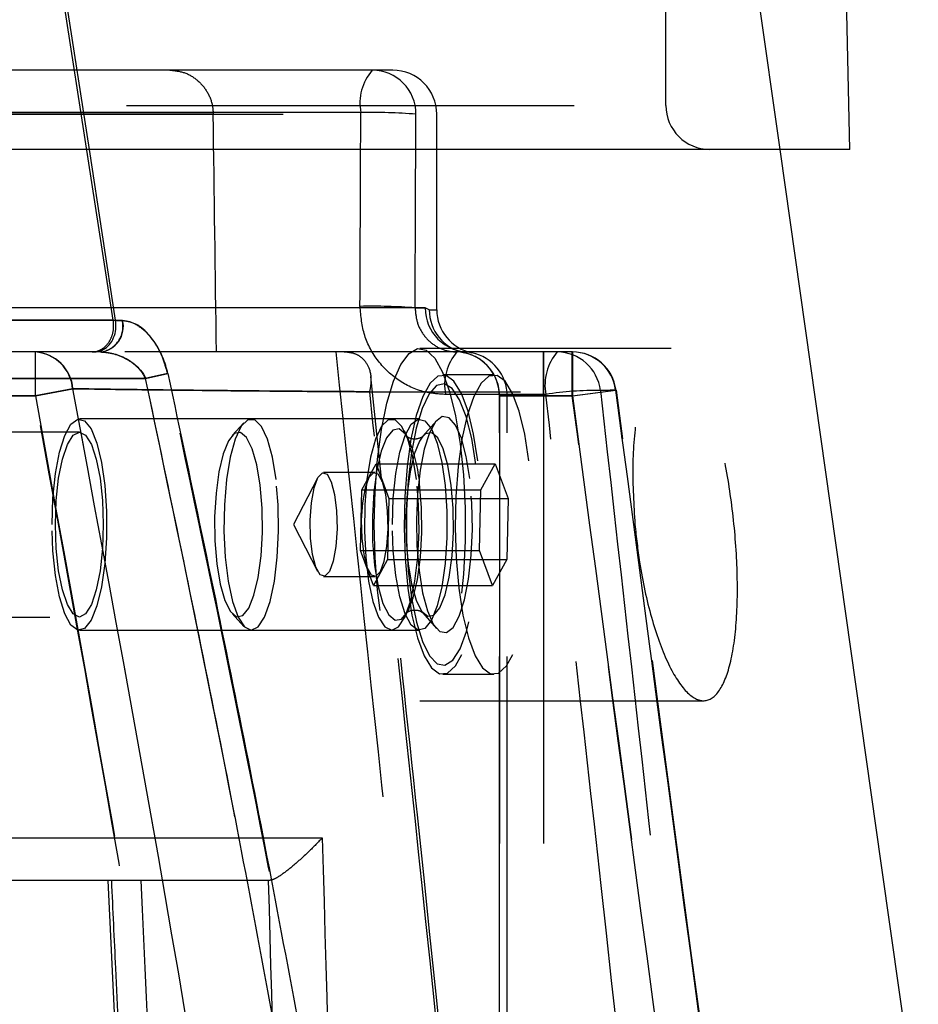
# Model space of a CAD drawing. Extents: x 300 to 4100, y 100 to 5860.
# Drawn here: x 3042 to 3093, y 2876 to 2932 of the extents above; entities that cross this region are included whole.
import ezdxf

# ---------------------------------------------------------------- set-up
doc = ezdxf.new("R2010")
doc.units = 0
doc.header["$LTSCALE"] = 20
doc.linetypes.add('HIDDEN', pattern=[1.905, 1.27, -0.635])
doc.layers.get('0').update_dxf_attribs({"linetype": 'CONTINUOUS'})
doc.layers.add('AM_BOR', color=7, linetype='CONTINUOUS')
doc.styles.add('SLDTEXTSTYLE0', font='TXT', dxfattribs={"width": 0.605})
doc.dimstyles.new('SLDDIMSTYLE0', dxfattribs={"dimtxt": 40, "dimasz": 40, "dimexe": 0, "dimexo": 0.0625, "dimgap": 10, "dimtad": 1, "dimdec": 0, "dimrnd": 1e-09, "dimzin": 12, "dimtxsty": 'SLDTEXTSTYLE0', "dimsah": 1, "dimcen": 0.09, "dimazin": 3, "dimtfac": 1, "dimtdec": 0, "dimtofl": 0, "dimtmove": 0, "dimatfit": 3, "dimtolj": 1, "dimtzin": 12})

# ---------------------------------------------------------------- blocks, each defined once
blk = doc.blocks.new('_D')
at = {"layer": 'AM_BOR', "color": 7}
for p, q in [((2955.493, 3936.361), (3321.167, 3936.361)), ((3301.167, 2607.061), (3301.167, 3936.361)), ((3167.493, 2607.061), (3321.167, 2607.061))]:
    blk.add_line(p, q, dxfattribs=at)
for points in [[(3301.167, 3936.361), (3296.167, 3896.361), (3306.167, 3896.361)], [(3301.167, 2607.061), (3306.167, 2647.061), (3296.167, 2647.061)]]:
    blk.add_solid(points, dxfattribs=at)
at = {"layer": 'AM_BOR', "color": 7, "insert": (3249.604, 3251.878), "char_height": 40, "attachment_point": 1, "rotation": 90, "style": 'SLDTEXTSTYLE0'}
blk.add_mtext('H', dxfattribs=at)

msp = doc.modelspace()

# ---------------------------------------------------------------- linework, layer by layer
at = {"color": 7, "linetype": 'CONTINUOUS'}
for p, q in [((3088.928, 2924.861), (3087.869, 2973.784)), ((3088.928, 2924.861), (2895.493, 2924.861)), ((3047.269, 2915.157), (3045.777, 2924.861)), ((3047.269, 2915.157), (3047.269, 2915.155)), ((3046.425, 2913.361), (3046.069, 2913.361))]:
    msp.add_line(p, q, dxfattribs=at)
at = {"color": 7, "linetype": 'HIDDEN'}
for p, q in [((3078.493, 2927.361), (3078.493, 2954.861)), ((3047.134, 2915.157), (3043.994, 2935.354)), ((3045.777, 2924.861), (3044.163, 2935.354)), ((3084.975, 2924.861), (3083.504, 2935.231)), ((3062.993, 2929.361), (3029.377, 2929.361)), ((2895.493, 2927.361), (3078.482, 2927.361)), ((3031.375, 2926.861), (3065.45, 2926.861)), ((3052.81, 2926.861), (3031.375, 2926.861)), ((3061.184, 2926.948), (3037.056, 2926.948)), ((3065.493, 2915.76), (3065.493, 2926.861)), ((3064.834, 2915.861), (3031.138, 2915.861)), ((3064.266, 2915.861), (3064.834, 2915.861)), ((3065.066, 2915.76), (3064.834, 2915.861)), ((3065.066, 2915.76), (3065.493, 2915.76)), ((3047.134, 2915.155), (3047.134, 2915.157)), ((3042.693, 2913.361), (3042.693, 2910.861)), ((3042.713, 2910.861), (3042.713, 2913.361)), ((3078.791, 2913.561), (3064.53, 2913.561)), ((3071.55, 2910.861), (3071.55, 2913.361)), ((3071.55, 2913.361), (3071.55, 2910.861)), ((3073.184, 2910.861), (3073.184, 2913.361)), ((3073.191, 2913.361), (3073.191, 2910.861)), ((3050.21, 2912.133), (3048.949, 2911.861)), ((3062.382, 2906.01), (3061.749, 2911.965)), ((3068.732, 2912.061), (3065.834, 2912.061)), ((3035.587, 2911.861), (3048.949, 2911.861)), ((3042.693, 2910.861), (3030.894, 2910.861)), ((3033.896, 2910.861), (3042.713, 2910.861)), ((3044.828, 2911.27), (3042.693, 2910.861)), ((3042.713, 2910.861), (3044.848, 2911.27)), ((3071.688, 2910.948), (3065.993, 2910.948)), ((3069.05, 2910.861), (3069.05, 2832.561)), ((3071.55, 2910.861), (3069.056, 2910.861)), ((3069.056, 2832.561), (3069.056, 2910.861)), ((3069.056, 2910.861), (3069.493, 2910.861)), ((3069.056, 2910.861), (3071.55, 2910.861)), ((3069.493, 2832.561), (3069.493, 2910.861)), ((3073.184, 2910.861), (3071.55, 2910.861)), ((3071.55, 2910.861), (3071.55, 2832.561)), ((3071.55, 2910.861), (3073.191, 2910.861)), ((3073.184, 2910.861), (3075.654, 2911.19)), ((3073.191, 2910.861), (3075.66, 2911.19)), ((3064.53, 2909.561), (3045.212, 2909.561)), ((3054.551, 2909.342), (3053.879, 2908.619)), ((3062.936, 2909.561), (3054.967, 2909.561)), ((3065.474, 2909.455), (3064.706, 2908.572)), ((3045.212, 2908.811), (3018.143, 2908.811)), ((3063.898, 2908.389), (3063.657, 2908.876)), ((3064.733, 2908.602), (3064.706, 2908.572)), ((3063.898, 2908.389), (3063.836, 2908.506)), ((3061.235, 2905.54), (3062.046, 2907.013)), ((3062.046, 2907.013), (3062.782, 2905.034)), ((3062.046, 2907.013), (3068.807, 2907.013)), ((3067.996, 2905.54), (3068.807, 2907.013)), ((3068.807, 2907.013), (3069.543, 2905.034)), ((3061.97, 2906.511), (3059.073, 2906.511)), ((3058.732, 2906.202), (3057.361, 2903.561)), ((3061.159, 2902.088), (3061.235, 2905.54)), ((3061.235, 2905.54), (3067.996, 2905.54)), ((3067.92, 2902.088), (3067.996, 2905.54)), ((3062.782, 2905.034), (3062.706, 2901.582)), ((3062.782, 2905.034), (3069.543, 2905.034)), ((3069.543, 2905.034), (3069.468, 2901.582)), ((3057.361, 2903.561), (3058.732, 2900.921)), ((3061.159, 2902.088), (3067.92, 2902.088)), ((3061.895, 2900.109), (3061.159, 2902.088)), ((3068.656, 2900.109), (3067.92, 2902.088)), ((3062.706, 2901.582), (3061.895, 2900.109)), ((3062.706, 2901.582), (3069.468, 2901.582)), ((3069.468, 2901.582), (3068.656, 2900.109)), ((3059.073, 2900.611), (3061.97, 2900.611)), ((3061.895, 2900.109), (3068.656, 2900.109)), ((3063.657, 2898.246), (3063.898, 2898.734)), ((3064.706, 2898.55), (3065.474, 2897.667)), ((3018.14, 2898.311), (3045.212, 2898.311)), ((3053.879, 2898.503), (3054.551, 2897.78)), ((3045.212, 2897.561), (3064.53, 2897.561)), ((3054.967, 2897.561), (3062.936, 2897.561)), ((3065.834, 2895.061), (3068.732, 2895.061)), ((3064.53, 2893.561), (3080.635, 2893.561)), ((3036.035, 2885.774), (3058.995, 2885.774)), ((3056.027, 2883.361), (3035.388, 2883.361)), ((3046.835, 2883.359), (3049.174, 2832.674))]:
    msp.add_line(p, q, dxfattribs=at)
at = {"color": 8, "linetype": 'CONTINUOUS'}
for q in [(3050.233, 2912.133), (3035.587, 2911.861)]:
    msp.add_line((3048.972, 2911.861), q, dxfattribs=at)
at = {"color": 7, "linetype": 'CONTINUOUS', "flags": 128}
msp.add_lwpolyline([(3097.992, 2833.067), (3090.74, 2884.207), (3084.975, 2924.861)], dxfattribs=at)
at = {"color": 7, "linetype": 'HIDDEN', "flags": 128}
for points in [[(3061.942, 2903.561), (3061.989, 2905.454), (3062.127, 2907.278), (3062.353, 2908.967), (3062.657, 2910.462), (3063.029, 2911.707), (3063.455, 2912.657), (3063.92, 2913.279), (3064.407, 2913.55), (3064.898, 2913.459), (3065.377, 2913.011), (3065.824, 2912.221), (3066.225, 2911.119), (3066.565, 2909.743), (3066.831, 2908.143), (3067.013, 2906.378), (3067.107, 2904.512), (3067.107, 2902.611), (3067.013, 2900.744), (3066.831, 2898.979), (3066.565, 2897.379), (3066.225, 2896.004), (3065.824, 2894.901), (3065.377, 2894.111), (3064.898, 2893.663), (3064.407, 2893.572), (3063.92, 2893.843), (3063.455, 2894.465), (3063.029, 2895.415), (3062.657, 2896.66), (3062.353, 2898.155), (3062.127, 2899.844), (3061.989, 2901.669), (3061.942, 2903.561)], [(3067.825, 2907.176), (3067.587, 2908.696), (3067.273, 2909.992), (3066.895, 2911.007), (3066.471, 2911.697), (3066.019, 2912.031), (3065.56, 2911.995), (3065.112, 2911.59), (3064.696, 2910.834), (3064.329, 2909.761), (3064.028, 2908.416), (3063.807, 2906.859), (3063.673, 2905.159), (3063.635, 2903.388), (3063.692, 2901.625), (3063.843, 2899.946), (3064.081, 2898.426), (3064.396, 2897.13), (3064.773, 2896.115), (3065.197, 2895.425), (3065.649, 2895.091), (3066.109, 2895.127), (3066.556, 2895.532), (3066.973, 2896.288), (3067.339, 2897.361), (3067.64, 2898.706), (3067.862, 2900.263), (3067.995, 2901.963), (3068.034, 2903.734), (3067.976, 2905.497), (3067.825, 2907.176)], [(3070.723, 2907.176), (3070.485, 2908.696), (3070.17, 2909.992), (3069.793, 2911.007), (3069.369, 2911.697), (3068.917, 2912.031), (3068.457, 2911.995), (3068.01, 2911.59), (3067.593, 2910.834), (3067.227, 2909.761), (3066.926, 2908.416), (3066.704, 2906.859), (3066.571, 2905.159), (3066.532, 2903.388), (3066.59, 2901.625), (3066.741, 2899.946), (3066.979, 2898.426), (3067.293, 2897.13), (3067.671, 2896.115), (3068.095, 2895.425), (3068.547, 2895.091), (3069.006, 2895.127), (3069.454, 2895.532), (3069.87, 2896.288), (3070.237, 2897.361), (3070.538, 2898.706), (3070.759, 2900.263), (3070.893, 2901.963), (3070.931, 2903.734), (3070.874, 2905.497), (3070.723, 2907.176)], [(3067.708, 2906.963), (3067.475, 2908.44), (3067.165, 2909.689), (3066.793, 2910.651), (3066.376, 2911.282), (3065.934, 2911.552), (3065.487, 2911.448), (3065.056, 2910.975), (3064.662, 2910.156), (3064.323, 2909.028), (3064.054, 2907.645), (3063.868, 2906.071), (3063.774, 2904.379), (3063.777, 2902.649), (3063.876, 2900.962), (3064.066, 2899.396), (3064.339, 2898.025), (3064.682, 2896.913), (3065.079, 2896.112), (3065.511, 2895.659), (3065.958, 2895.576), (3066.4, 2895.865), (3066.815, 2896.515), (3067.184, 2897.495), (3067.49, 2898.757), (3067.718, 2900.245), (3067.859, 2901.888), (3067.905, 2903.608), (3067.854, 2905.327), (3067.708, 2906.963)], [(3067.368, 2906.176), (3067.165, 2907.432), (3066.889, 2908.464), (3066.557, 2909.21), (3066.189, 2909.628), (3065.806, 2909.693), (3065.429, 2909.402), (3065.082, 2908.771), (3064.784, 2907.838), (3064.552, 2906.656), (3064.401, 2905.295), (3064.338, 2903.832), (3064.367, 2902.354), (3064.487, 2900.946), (3064.691, 2899.69), (3064.967, 2898.659), (3065.298, 2897.912), (3065.666, 2897.495), (3066.05, 2897.429), (3066.426, 2897.72), (3066.773, 2898.351), (3067.072, 2899.284), (3067.303, 2900.466), (3067.455, 2901.828), (3067.518, 2903.29), (3067.489, 2904.768), (3067.368, 2906.176)], [(3043.659, 2903.561), (3043.707, 2905.053), (3043.851, 2906.452), (3044.08, 2907.668), (3044.38, 2908.627), (3044.732, 2909.267), (3045.114, 2909.549), (3045.503, 2909.455), (3045.873, 2908.99), (3046.201, 2908.184), (3046.468, 2907.088), (3046.655, 2905.77), (3046.752, 2904.313), (3046.752, 2902.809), (3046.655, 2901.352), (3046.468, 2900.034), (3046.201, 2898.938), (3045.873, 2898.132), (3045.503, 2897.667), (3045.114, 2897.573), (3044.732, 2897.855), (3044.38, 2898.495), (3044.08, 2899.454), (3043.851, 2900.671), (3043.707, 2902.069), (3043.659, 2903.561)], [(3056.373, 2906.113), (3056.165, 2907.383), (3055.881, 2908.413), (3055.54, 2909.138), (3055.163, 2909.513), (3054.774, 2909.514), (3054.397, 2909.141), (3054.055, 2908.417), (3053.772, 2907.388), (3053.563, 2906.119), (3053.442, 2904.689), (3053.418, 2903.188), (3053.49, 2901.71), (3053.656, 2900.349), (3053.904, 2899.19), (3054.219, 2898.305), (3054.58, 2897.75), (3054.967, 2897.561), (3055.353, 2897.749), (3055.715, 2898.302), (3056.03, 2899.185), (3056.278, 2900.343), (3056.444, 2901.704), (3056.517, 2903.181), (3056.493, 2904.682), (3056.373, 2906.113)], [(3064.342, 2906.113), (3064.133, 2907.383), (3063.85, 2908.413), (3063.509, 2909.138), (3063.132, 2909.513), (3062.743, 2909.514), (3062.366, 2909.141), (3062.024, 2908.417), (3061.74, 2907.388), (3061.532, 2906.119), (3061.411, 2904.689), (3061.386, 2903.188), (3061.459, 2901.71), (3061.625, 2900.349), (3061.873, 2899.19), (3062.187, 2898.305), (3062.549, 2897.75), (3062.935, 2897.561), (3063.322, 2897.749), (3063.684, 2898.302), (3063.999, 2899.185), (3064.247, 2900.343), (3064.413, 2901.704), (3064.486, 2903.181), (3064.462, 2904.682), (3064.342, 2906.113)], [(3062.977, 2903.561), (3063.026, 2905.053), (3063.169, 2906.452), (3063.398, 2907.668), (3063.698, 2908.627), (3064.05, 2909.267), (3064.433, 2909.549), (3064.821, 2909.455), (3065.191, 2908.99), (3065.52, 2908.184), (3065.786, 2907.088), (3065.974, 2905.77), (3066.071, 2904.313), (3066.071, 2902.809), (3065.974, 2901.352), (3065.786, 2900.034), (3065.52, 2898.938), (3065.191, 2898.132), (3064.821, 2897.667), (3064.433, 2897.573), (3064.05, 2897.855), (3063.698, 2898.495), (3063.398, 2899.454), (3063.169, 2900.671), (3063.026, 2902.069), (3062.977, 2903.561)], [(3043.853, 2903.561), (3043.899, 2904.92), (3044.035, 2906.186), (3044.251, 2907.273), (3044.532, 2908.108), (3044.86, 2908.632), (3045.212, 2908.811), (3045.563, 2908.632), (3045.891, 2908.108), (3046.172, 2907.273), (3046.388, 2906.186), (3046.524, 2904.92), (3046.57, 2903.561), (3046.524, 2902.202), (3046.388, 2900.936), (3046.172, 2899.849), (3045.891, 2899.014), (3045.563, 2898.49), (3045.212, 2898.311), (3044.86, 2898.49), (3044.532, 2899.014), (3044.251, 2899.849), (3044.035, 2900.936), (3043.899, 2902.202), (3043.853, 2903.561)], [(3055.473, 2905.794), (3055.281, 2906.947), (3055.019, 2907.87), (3054.704, 2908.5), (3054.358, 2908.792), (3054.003, 2908.729), (3053.665, 2908.313), (3053.367, 2907.573), (3053.128, 2906.56), (3052.965, 2905.342), (3052.889, 2904.003), (3052.906, 2902.634), (3053.013, 2901.328), (3053.205, 2900.175), (3053.467, 2899.252), (3053.782, 2898.622), (3054.129, 2898.33), (3054.483, 2898.394), (3054.821, 2898.809), (3055.119, 2899.549), (3055.358, 2900.562), (3055.521, 2901.78), (3055.597, 2903.119), (3055.58, 2904.488), (3055.473, 2905.794)], [(3063.836, 2908.506), (3063.722, 2908.688), (3063.362, 2908.992), (3062.994, 2908.926), (3062.643, 2908.494), (3062.333, 2907.726), (3062.085, 2906.674), (3061.916, 2905.41), (3061.838, 2904.02), (3061.855, 2902.599), (3061.966, 2901.243), (3062.165, 2900.046), (3062.437, 2899.088), (3062.765, 2898.434), (3063.124, 2898.13), (3063.492, 2898.197), (3063.843, 2898.628), (3064.153, 2899.396), (3064.401, 2900.448), (3064.57, 2901.712), (3064.649, 2903.102), (3064.631, 2904.523), (3064.52, 2905.879)], [(3064.706, 2908.572), (3064.516, 2908.293), (3064.219, 2907.557), (3063.981, 2906.548), (3063.819, 2905.335), (3063.743, 2904.002), (3063.76, 2902.638), (3063.867, 2901.338), (3064.058, 2900.189), (3064.319, 2899.269), (3064.633, 2898.643), (3064.978, 2898.351), (3065.331, 2898.415), (3065.667, 2898.829), (3065.965, 2899.566), (3066.203, 2900.575), (3066.365, 2901.787), (3066.44, 2903.121), (3066.424, 2904.484), (3066.317, 2905.785)], [(3066.317, 2905.785), (3066.126, 2906.934), (3065.865, 2907.853), (3065.551, 2908.479), (3065.206, 2908.771), (3064.853, 2908.707), (3064.733, 2908.602)], [(3058.748, 2906.231), (3059.004, 2906.499), (3059.268, 2906.413), (3059.509, 2905.982), (3059.697, 2905.26), (3059.81, 2904.333), (3059.833, 2903.313), (3059.766, 2902.322), (3059.614, 2901.481), (3059.397, 2900.891), (3059.141, 2900.623), (3058.877, 2900.709), (3058.637, 2901.14), (3058.448, 2901.862), (3058.336, 2902.789), (3058.312, 2903.81), (3058.38, 2904.8), (3058.531, 2905.641), (3058.748, 2906.231)], [(3061.646, 2906.231), (3061.429, 2905.641), (3061.278, 2904.8), (3061.21, 2903.81), (3061.234, 2902.789), (3061.346, 2901.862), (3061.534, 2901.14), (3061.775, 2900.709), (3062.039, 2900.623), (3062.295, 2900.891), (3062.512, 2901.481), (3062.663, 2902.322), (3062.731, 2903.313), (3062.707, 2904.333), (3062.595, 2905.26), (3062.407, 2905.982), (3062.166, 2906.413), (3061.902, 2906.499), (3061.646, 2906.231)]]:
    msp.add_lwpolyline(points, dxfattribs=at)
at = {"color": 7, "linetype": 'HIDDEN'}
for centre, radius, start, end in [((3063.978, 2927.492), 2.847, 138.9748, 191.0181), ((3061.822, 2926.87), 2.491, 359.8011, 89.7997), ((3062.993, 2926.861), 2.5, 0, 90), ((3080.993, 2927.361), 2.5, 180, 270), ((3061.922, 2897.263), 29.694, 85.3813, 91.4245), ((3061.872, 2886.134), 29.823, 85.3947, 91.4105), ((3067.329, 2915.856), 2.495, 179.889, 269.8885), ((3067.565, 2915.758), 2.498, 179.947, 258.3749), ((3067.993, 2915.76), 2.5, 180, 258.463), ((3046.238, 2914.798), 1.446, 276.5059, 14.1273), ((3042.551, 2911.081), 2.285, 4.7451, 86.444), ((3042.571, 2911.08), 2.285, 4.7671, 86.4511), ((3068.787, 2911.492), 2.847, 138.9748, 191.0181), ((3066.558, 2910.863), 2.498, 359.947, 78.3749), ((3066.55, 2910.861), 2.5, 0, 77.6018), ((3066.993, 2910.861), 2.5, 0, 78.463), ((3074.482, 2911.492), 2.847, 138.9748, 191.0181), ((3072.318, 2910.885), 2.476, 6.6205, 89.6366), ((3073.184, 2910.861), 2.5, 7.5804, 90), ((3073.175, 2910.875), 2.486, 7.231, 89.7946), ((3073.191, 2910.861), 2.5, 7.5879, 90), ((3073.182, 2910.875), 2.486, 7.2404, 89.7958), ((3074.45, 2894.144), 17.029, 88.895, 99.334), ((3056.693, 2905.271), 7.85, 4.4396, 23.3986)]:
    msp.add_arc(centre, radius, start, end, dxfattribs=at)
at = {"color": 8, "linetype": 'CONTINUOUS'}
msp.add_arc((3046.261, 2914.798), 1.446, 276.4994, 14.1434, dxfattribs=at)
at = {"color": 7, "linetype": 'HIDDEN'}
for centre, major_axis, ratio, start_param, end_param in [((2895.493, 2310.636), (-44.049, 4868.163), 0.033728, 4.836212, 4.839007), ((2894.846, 2239.089), (43.402, 4796.572), 0.033728, 4.85428, 4.856597), ((2895.493, 2239.002), (44.051, 4796.572), 0.034231, 4.854289, 4.856606)]:
    msp.add_ellipse(centre, major_axis=major_axis, ratio=ratio, start_param=start_param, end_param=end_param, dxfattribs=at)
for points, knots in [([(3050.342, 2929.361), (3050.618, 2929.333), (3051.171, 2929.277), (3051.911, 2928.839), (3052.471, 2928.195), (3052.763, 2927.493), (3052.797, 2927.036), (3052.81, 2926.861)], [0, 0, 0, 0, 0.21715, 0.434303, 0.651194, 0.866705, 1, 1, 1, 1]), ([(3065.993, 2910.948), (3065.627, 2910.973), (3064.712, 2911.036), (3063.342, 2911.645), (3062.118, 2912.777), (3061.291, 2914.269), (3061.189, 2915.388), (3061.138, 2915.948)], [0, 0, 0, 0, 0.144302, 0.360549, 0.574682, 0.787312, 1, 1, 1, 1]), ([(3064.266, 2915.861), (3064.29, 2915.581), (3064.339, 2915.017), (3064.743, 2914.272), (3065.341, 2913.708), (3066.01, 2913.405), (3066.46, 2913.374), (3066.639, 2913.361)], [0, 0, 0, 0, 0.209601, 0.421159, 0.636207, 0.854458, 1, 1, 1, 1]), ([(3047.134, 2915.157), (3047.134, 2915.157), (3044.607, 2915.157), (3039.253, 2915.157), (3031.294, 2915.157), (3023.535, 2915.157), (3017.936, 2915.157), (3014.688, 2915.157), (3013.935, 2915.157), (3013.935, 2915.157)], [0, 0, 0, 0, 0.000001, 0.261669, 0.532389, 0.735723, 0.939056, 0.999999, 1, 1, 1, 1]), ([(3045.935, 2913.361), (3045.942, 2913.361), (3045.975, 2913.361), (3046.146, 2913.372), (3046.443, 2913.465), (3046.791, 2913.75), (3047.041, 2914.159), (3047.175, 2914.65), (3047.148, 2914.987), (3047.134, 2915.155)], [0, 0, 0, 0, 0.00979, 0.046934, 0.237801, 0.428481, 0.619013, 0.809506, 1, 1, 1, 1]), ([(3047.641, 2915.151), (3047.472, 2915.152), (3047.303, 2915.154), (3047.134, 2915.155), (3047.134, 2915.155)], [0, 0, 0, 0, 0.999949, 1, 1, 1, 1]), ([(3047.641, 2915.151), (3047.807, 2915.131), (3048.218, 2915.08), (3048.857, 2914.665), (3049.46, 2913.965), (3049.936, 2913.114), (3050.119, 2912.46), (3050.21, 2912.133)], [0, 0, 0, 0, 0.16788, 0.413398, 0.624816, 0.812272, 1, 1, 1, 1]), ([(3076.741, 2903.561), (3076.675, 2904.685), (3076.544, 2906.933), (3076.809, 2909.929), (3077.37, 2912.204), (3078.17, 2913.503), (3079.099, 2913.684), (3080.057, 2912.729), (3080.957, 2910.744), (3081.723, 2907.951), (3082.285, 2904.661), (3082.581, 2901.239), (3082.558, 2898.071), (3082.198, 2895.53), (3081.531, 2893.906), (3080.629, 2893.373), (3079.599, 2893.974), (3078.558, 2895.641), (3077.639, 2898.2), (3077.022, 2900.997), (3076.82, 2902.842), (3076.741, 2903.561)], [0, 0, 0, 0, 0.053723, 0.107453, 0.161015, 0.21447, 0.267915, 0.321387, 0.3749, 0.428498, 0.482265, 0.536265, 0.590396, 0.64438, 0.697977, 0.751206, 0.804335, 0.857682, 0.911417, 0.96548, 1, 1, 1, 1]), ([(3046.402, 2913.361), (3046.568, 2913.351), (3046.976, 2913.328), (3047.597, 2913.128), (3048.188, 2912.786), (3048.659, 2912.377), (3048.856, 2912.027), (3048.949, 2911.861)], [0, 0, 0, 0, 0.178583, 0.440136, 0.657397, 0.837119, 1, 1, 1, 1]), ([(3073.184, 2913.361), (3072.576, 2913.361), (3071.359, 2913.361), (3068.5, 2913.361), (3064.579, 2913.361), (3059.274, 2913.361), (3053.1, 2913.361), (3048.75, 2913.361), (3046.883, 2913.361), (3046.6, 2913.361)], [0, 0, 0, 0, 0.141666, 0.283542, 0.425372, 0.643333, 0.86129, 0.978941, 1, 1, 1, 1]), ([(3059.758, 2913.361), (3060.828, 2903.274), (3063.425, 2878.801), (3066.188, 2851.894), (3067.901, 2835.075), (3068.148, 2832.648)], [0, 0, 0, 0, 0.3750048, 0.9098162, 1, 1, 1, 1]), ([(3061.688, 2911.102), (3061.688, 2911.104), (3061.725, 2911.243), (3061.81, 2911.714), (3061.741, 2912.4), (3061.351, 2912.979), (3060.84, 2913.3), (3060.429, 2913.341), (3060.223, 2913.361)], [0, 0, 0, 0, 0.002255, 0.130486, 0.444685, 0.679951, 0.839486, 1, 1, 1, 1]), ([(3062.572, 2846.334), (3061.092, 2855.256), (3058.526, 2870.725), (3054.333, 2892.649), (3051.584, 2905.638), (3050.21, 2912.133)], [0, 0, 0, 0, 0.405175, 0.70255, 1, 1, 1, 1]), ([(3048.949, 2911.861), (3050.308, 2905.372), (3053.026, 2892.391), (3057.976, 2866.106), (3061.233, 2846.255), (3063.416, 2832.949)], [0, 0, 0, 0, 0.24789, 0.495848, 1, 1, 1, 1]), ([(3053.351, 2846.533), (3051.935, 2856.187), (3048.779, 2877.695), (3044.855, 2899.077), (3042.693, 2910.861)], [0, 0, 0, 0, 0.448854, 1, 1, 1, 1]), ([(3042.713, 2910.861), (3044.862, 2899.075), (3049.608, 2873.056), (3053.403, 2846.88), (3055.479, 2832.561)], [0, 0, 0, 0, 0.452955, 1, 1, 1, 1]), ([(3061.688, 2911.102), (3060.509, 2911.108), (3058.151, 2911.122), (3054.13, 2911.157), (3049.745, 2911.205), (3046.468, 2911.248), (3044.828, 2911.27)], [0, 0, 0, 0, 0.243186, 0.486702, 0.743148, 1, 1, 1, 1]), ([(3044.828, 2911.27), (3047.02, 2899.471), (3051.857, 2873.43), (3055.714, 2847.225), (3057.823, 2832.894)], [0, 0, 0, 0, 0.453102, 1, 1, 1, 1]), ([(3057.824, 2832.893), (3055.723, 2847.226), (3051.881, 2873.432), (3047.041, 2899.472), (3044.848, 2911.27)], [0, 0, 0, 0, 0.5469154, 1, 1, 1, 1]), ([(3044.848, 2911.27), (3046.466, 2911.249), (3049.705, 2911.206), (3054.216, 2911.157), (3058.474, 2911.12), (3062.698, 2911.095), (3066.718, 2911.088), (3070.361, 2911.1), (3073.581, 2911.145), (3074.955, 2911.174), (3075.641, 2911.188)], [0, 0, 0, 0, 0.107185, 0.214539, 0.328356, 0.442363, 0.580994, 0.719626, 0.859863, 1, 1, 1, 1]), ([(3069.859, 2832.794), (3069.692, 2834.424), (3069.188, 2839.37), (3067.464, 2856.19), (3064.935, 2880.665), (3062.678, 2901.818), (3061.688, 2911.102)], [0, 0, 0, 0, 0.06244, 0.189446, 0.644242, 1, 1, 1, 1]), ([(3080.153, 2832.648), (3079.904, 2835.096), (3078.195, 2851.908), (3075.426, 2878.015), (3072.743, 2901.653), (3071.688, 2910.948)], [0, 0, 0, 0, 0.093701, 0.643631, 1, 1, 1, 1]), ([(3083.682, 2832.561), (3081.923, 2845.61), (3078.405, 2871.707), (3074.924, 2897.81), (3073.184, 2910.861)], [0, 0, 0, 0, 0.5, 1, 1, 1, 1]), ([(3073.191, 2910.861), (3074.932, 2897.81), (3078.414, 2871.708), (3081.926, 2845.61), (3083.682, 2832.561)], [0, 0, 0, 0, 0.5, 1, 1, 1, 1]), ([(3075.648, 2911.188), (3075.416, 2911.184), (3075.149, 2911.178), (3074.821, 2911.172), (3074.778, 2911.171)], [0, 0, 0, 0, 0.867467, 1, 1, 1, 1]), ([(3074.778, 2911.171), (3075.826, 2901.873), (3078.49, 2878.229), (3081.223, 2852.115), (3082.907, 2835.298), (3083.152, 2832.85)], [0, 0, 0, 0, 0.356368, 0.906301, 1, 1, 1, 1]), ([(3075.641, 2911.188), (3077.377, 2898.137), (3080.849, 2872.035), (3084.357, 2845.938), (3086.11, 2832.889)], [0, 0, 0, 0, 0.499999, 1, 1, 1, 1]), ([(3086.111, 2832.888), (3084.36, 2845.937), (3080.858, 2872.036), (3077.385, 2898.137), (3075.648, 2911.188)], [0, 0, 0, 0, 0.500001, 1, 1, 1, 1]), ([(3086.162, 2832.896), (3085.206, 2839.971), (3081.68, 2866.066), (3078.217, 2892.169), (3075.694, 2911.195)], [0, 0, 0, 0, 0.27114, 1, 1, 1, 1]), ([(3064.685, 2908.557), (3064.677, 2908.544), (3064.657, 2908.514), (3064.226, 2908.351), (3063.808, 2908.521), (3063.764, 2908.617), (3063.835, 2908.497), (3063.864, 2908.447)], [0, 0, 0, 0, 0.157766, 0.396659, 0.634592, 0.847252, 1, 1, 1, 1]), ([(3069.984, 2832.814), (3068.145, 2850.903), (3065.769, 2874.281), (3063.274, 2897.646), (3062.71, 2902.932)], [0, 0, 0, 0, 0.773771, 1, 1, 1, 1]), ([(3063.8, 2898.561), (3063.853, 2898.603), (3063.966, 2898.693), (3064.465, 2898.734), (3064.709, 2898.548), (3064.69, 2898.568), (3064.684, 2898.576)], [0, 0, 0, 0, 0.2712191, 0.5809938, 0.8562002, 1, 1, 1, 1]), ([(3063.91, 2898.774), (3063.874, 2898.702), (3063.804, 2898.561), (3063.806, 2898.569), (3063.807, 2898.573)], [0, 0, 0, 0, 0.511456, 1, 1, 1, 1]), ([(3058.995, 2885.774), (3058.992, 2885.771), (3058.779, 2885.544), (3058.248, 2885.002), (3057.452, 2884.268), (3056.757, 2883.721), (3056.279, 2883.418), (3056.111, 2883.38), (3056.027, 2883.361)], [0, 0, 0, 0, 0.002168, 0.204944, 0.492037, 0.703088, 0.851165, 1, 1, 1, 1]), ([(3058.995, 2885.774), (3059.269, 2876.123), (3059.773, 2858.414), (3060.27, 2840.706), (3060.497, 2832.648)], [0, 0, 0, 0, 0.5450084, 1, 1, 1, 1]), ([(3047.026, 2883.361), (3047.103, 2881.697), (3047.489, 2873.374), (3048.27, 2856.47), (3048.971, 2841.23), (3049.366, 2832.648)], [0, 0, 0, 0, 0.098463, 0.492317, 1, 1, 1, 1]), ([(3051.061, 2832.648), (3050.689, 2840.706), (3049.908, 2857.61), (3049.122, 2874.514), (3048.711, 2883.361)], [0, 0, 0, 0, 0.4766388, 1, 1, 1, 1]), ([(3057.386, 2832.648), (3057.339, 2834.313), (3057.105, 2842.635), (3056.628, 2859.539), (3056.193, 2874.779), (3055.948, 2883.361)], [0, 0, 0, 0, 0.0984634, 0.4923168, 1, 1, 1, 1])]:
    msp.add_open_spline(points, degree=3, knots=knots, dxfattribs=at)
at = {"color": 8, "linetype": 'CONTINUOUS'}
for points, knots in [([(3014.108, 2915.157), (3014.108, 2915.157), (3017.339, 2915.157), (3023.751, 2915.157), (3032.111, 2915.157), (3039.369, 2915.157), (3044.107, 2915.157), (3046.681, 2915.157), (3047.269, 2915.157), (3047.269, 2915.157)], [0, 0, 0, 0, 0.000001, 0.261621, 0.532342, 0.735675, 0.939009, 0.999999, 1, 1, 1, 1]), ([(3047.269, 2915.155), (3047.269, 2915.155), (3047.401, 2915.154), (3047.532, 2915.153), (3047.664, 2915.152)], [0, 0, 0, 0, 0.000057, 1, 1, 1, 1]), ([(3050.233, 2912.133), (3050.215, 2912.209), (3050.122, 2912.607), (3049.843, 2913.355), (3049.276, 2914.264), (3048.507, 2914.988), (3047.95, 2915.096), (3047.664, 2915.152)], [0, 0, 0, 0, 0.043272, 0.227287, 0.445053, 0.715627, 1, 1, 1, 1]), ([(3046.425, 2913.361), (3046.708, 2913.335), (3047.256, 2913.283), (3048.002, 2912.937), (3048.564, 2912.493), (3048.857, 2912.11), (3048.954, 2911.899), (3048.972, 2911.861)], [0, 0, 0, 0, 0.303375, 0.587068, 0.800533, 0.963997, 1, 1, 1, 1]), ([(3050.233, 2912.133), (3051.612, 2905.635), (3054.37, 2892.638), (3058.655, 2869.972), (3062.105, 2850.104), (3064.246, 2836.755), (3064.839, 2833.061)], [0, 0, 0, 0, 0.24779, 0.495656, 0.860441, 1, 1, 1, 1]), ([(3063.416, 2832.95), (3061.243, 2846.245), (3058, 2866.09), (3053.056, 2892.375), (3050.333, 2905.365), (3048.972, 2911.861)], [0, 0, 0, 0, 0.503729, 0.751833, 1, 1, 1, 1])]:
    msp.add_open_spline(points, degree=3, knots=knots, dxfattribs=at)
at = {"color": 7, "linetype": 'CONTINUOUS'}
for points, knots in [([(3046.069, 2913.361), (3046.076, 2913.361), (3046.11, 2913.361), (3046.28, 2913.372), (3046.577, 2913.465), (3046.926, 2913.75), (3047.176, 2914.159), (3047.31, 2914.649), (3047.283, 2914.986), (3047.269, 2915.155)], [0, 0, 0, 0, 0.009791, 0.046795, 0.23769, 0.428399, 0.618958, 0.809478, 1, 1, 1, 1]), ([(3046.069, 2913.361), (3045.495, 2913.361), (3042.963, 2913.361), (3038.268, 2913.361), (3031.064, 2913.361), (3022.809, 2913.361), (3016.397, 2913.361), (3013.254, 2913.361)], [0, 0, 0, 0, 0.059753, 0.26366, 0.467567, 0.73905, 1, 1, 1, 1])]:
    msp.add_open_spline(points, degree=3, knots=knots, dxfattribs=at)

# ---------------------------------------------------------------- dimensions: what is measured, and where the dimension line sits
at = {"layer": 'AM_BOR', "color": 7}
dim = msp.add_linear_dim(base=(3301.167, 3936.361), p1=(3147.493, 2607.061), p2=(2935.493, 3936.361), angle=90, dimstyle='SLDDIMSTYLE0', dxfattribs=at)
dim.commit()
dim.dimension.update_dxf_attribs({"geometry": '_D', "text_midpoint": (3301.167, 3271.711), "dimtype": 160})

doc.saveas('drawing.dxf')
